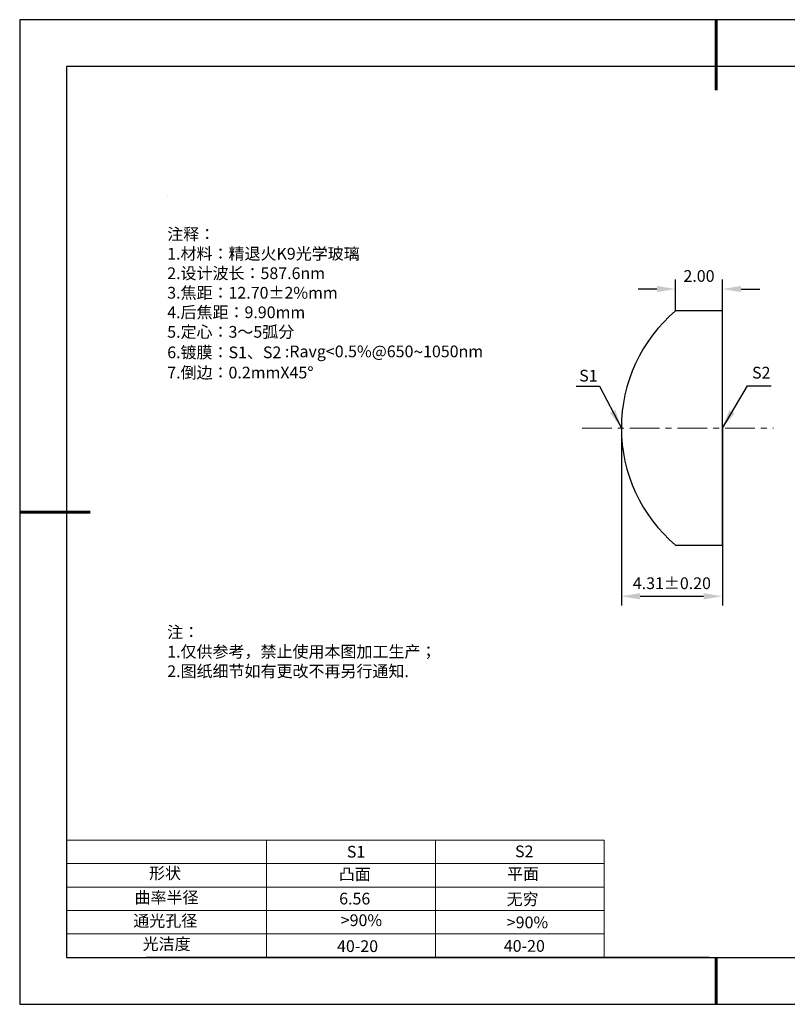
# Model space of a CAD drawing. Units: millimetres. Extents: x 0 to 297, y -2 to 208.
# Drawn here: x 0 to 163, y -2 to 208 of the extents above; entities that cross this region are included whole.
import ezdxf

# ---------------------------------------------------------------- set-up
doc = ezdxf.new("R2010")
doc.units = ezdxf.units.MM
doc.header["$PDSIZE"] = -1
doc.linetypes.add('CENTER', pattern=[10.16, 6.35, -1.27, 1.27, -1.27])
for name, color, linetype in [('1轮廓实线层', 7, 'Continuous'), ('6文字层', 3, 'Continuous'), ('6文字层 @ 1', 3, 'Continuous'), ('细实线层', 7, 'Continuous')]:
    doc.layers.add(name, color=color, linetype=linetype)
for name, color, linetype, lineweight in [('2细线层', 4, 'Continuous', 15), ('3中心线层', 1, 'CENTER', 9), ('7标注层', 4, 'Continuous', 5), ('粗实线层', 7, 'Continuous', 25)]:
    doc.layers.add(name, color=color, linetype=linetype, lineweight=lineweight)
doc.styles.add('TH-GBD2M', font='calibri.ttf', dxfattribs={"width": 0.8, "height": 2.5})
doc.styles.add('标准', font='txt', dxfattribs={"height": 9.59})
doc.dimstyles.new('TH-GBD2M', dxfattribs={"dimtxt": 2.5, "dimasz": 4, "dimexe": 2, "dimexo": 0, "dimgap": 1.5, "dimtad": 1, "dimzin": 1, "dimdsep": 46, "dimtxsty": 'TH-GBD2M', "dimcen": 0, "dimclrt": 3, "dimadec": 0, "dimazin": 3, "dimtfac": 1, "dimtofl": 0, "dimtmove": 0, "dimatfit": 3, "dimfxl": 1, "dimtolj": 1, "dimtzin": 0, "dimarcsym": 0})

# ---------------------------------------------------------------- blocks, each defined once
blk = doc.blocks.new('*X6')
at = {"layer": '粗实线层', "lineweight": 60}
for p, q in [((0, 105), (0, 90)), ((-148.5, 0), (-133.5, 0)), ((0, -105), (0, -95))]:
    blk.add_line(p, q, dxfattribs=at)
at = {"layer": '粗实线层'}
for p, q in [((-138.5, 95), (-138.5, -95)), ((138.5, 95), (-138.5, 95)), ((-138.5, -95), (138.5, -95))]:
    blk.add_line(p, q, dxfattribs=at)
at = {"layer": '细实线层'}
for p, q in [((148.5, 105), (-148.5, 105)), ((-148.5, 105), (-148.5, -105)), ((-148.5, -105), (148.5, -105))]:
    blk.add_line(p, q, dxfattribs=at)
blk = doc.blocks.new('*D8')
at = {"layer": '7标注层', "color": 0, "lineweight": -2, "transparency": 16777216}
for p, q in [((139.47, 146.11), (139.47, 152.75)), ((149.45, 146.11), (149.45, 152.75)), ((135.47, 150.75), (131.47, 150.75)), ((153.45, 150.75), (157.45, 150.75))]:
    blk.add_line(p, q, dxfattribs=at)
at = {"layer": '7标注层', "color": 0, "transparency": 16777216}
for points in [[(135.47, 151.42), (135.47, 150.09), (139.47, 150.75)], [(153.45, 151.42), (153.45, 150.09), (149.45, 150.75)]]:
    blk.add_solid(points, dxfattribs=at)
at = {"layer": 'Defpoints', "color": 0, "transparency": 16777216}
for p in [(149.45, 150.75), (139.47, 146.11), (149.45, 146.11)]:
    blk.add_point(p, dxfattribs=at)
at = {"layer": '7标注层', "color": 3, "transparency": 16777216, "insert": (144.46, 153.53), "char_height": 2.5, "attachment_point": 5, "style": 'TH-GBD2M'}
blk.add_mtext('\\A1;2.00', dxfattribs=at)
blk = doc.blocks.new('*D9')
at = {"layer": '7标注层', "color": 0, "lineweight": -2, "transparency": 16777216}
for p, q in [((127.9, 121.14), (127.9, 83.22)), ((149.45, 121.14), (149.45, 83.22)), ((131.9, 85.22), (145.45, 85.22))]:
    blk.add_line(p, q, dxfattribs=at)
at = {"layer": '7标注层', "color": 0, "transparency": 16777216}
for points in [[(131.9, 85.89), (131.9, 84.56), (127.9, 85.22)], [(145.45, 85.89), (145.45, 84.56), (149.45, 85.22)]]:
    blk.add_solid(points, dxfattribs=at)
at = {"layer": 'Defpoints', "color": 0, "transparency": 16777216}
for p in [(127.9, 121.14), (149.45, 121.14), (149.45, 85.22)]:
    blk.add_point(p, dxfattribs=at)
at = {"layer": '7标注层', "color": 3, "transparency": 16777216, "insert": (138.68, 88), "char_height": 2.5, "attachment_point": 5, "style": 'TH-GBD2M'}
blk.add_mtext('\\A1;4.31±0.20', dxfattribs=at)

msp = doc.modelspace()

# ---------------------------------------------------------------- linework, layer by layer
at = {"color": 7, "linetype": 'Continuous', "lineweight": 25}
for p, q in [((149.45, 146.109), (139.467, 146.109)), ((149.45, 96.109), (149.45, 146.109)), ((139.467, 96.109), (149.45, 96.109))]:
    msp.add_line(p, q, dxfattribs=at)
msp.add_arc((160.7, 121.109), 32.8, 130.3419, 229.6581, dxfattribs=at)
msp.add_arc((160.7, 121.109), 32.8, 130.3419, 229.6581, dxfattribs=at)
at = {"layer": '1轮廓实线层'}
msp.add_line((146.597, 8.194), (286.597, 8.194), dxfattribs=at)
at = {"layer": '2细线层'}
for p, q in [((9.597, 33.194), (124.243, 33.194)), ((52.243, 33.194), (52.243, 8.194)), ((88.243, 33.194), (88.243, 8.194)), ((124.243, 33.194), (124.243, 8.194)), ((9.597, 28.194), (124.243, 28.194)), ((9.597, 23.194), (124.243, 23.194)), ((9.597, 18.194), (124.243, 18.194)), ((9.597, 13.194), (124.243, 13.194))]:
    msp.add_line(p, q, dxfattribs=at)
at = {"layer": '3中心线层'}
msp.add_line((119.538, 121.109), (160.322, 121.109), dxfattribs=at)
at = {"layer": '6文字层', "color": 0}
msp.add_line((146.597, 8.194), (26.597, 8.194), dxfattribs=at)
at = {"layer": '7标注层'}
msp.add_line((31.057, 170.495), (31.057, 170.495), dxfattribs=at)

# ---------------------------------------------------------------- block references
at = {"layer": '粗实线层'}
msp.add_blockref('*X6', (148.097, 103.194), dxfattribs=at)

# ---------------------------------------------------------------- texts
at = {"layer": '6文字层', "color": 3, "insert": (77.77, 147.589), "char_height": 2.5, "attachment_point": 5}
msp.add_mtext_dynamic_manual_height_columns('\\pxsm1,ql;{\\fSimSun|b0|i0|c134|p2;注释：\\fSimSun|b0|i0|c0|p2; \\P\\fSimSun|b0|i0|c134|p2;1.材料：精退火K9光学玻璃\\fSimSun|b0|i0|c0|p2;                                              \\P\\fSimSun|b0|i0|c134|p2;2.设计波长：587.6\\fSimSun|b0|i0|c0|p2;n\\fSimSun|b0|i0|c134|p2;m\\fSimSun|b0|i0|c0|p2;         \\P\\fSimSun|b0|i0|c134|p2;3.焦距：12.70\\fAdobe Pi Std|b0|i0|c134|p0;\\C256;±\\fSimSun|b0|i0|c134|p2;\\C3;2%\\H0.99999x;mm\\P4.后焦距：9.90mm\\fSimSun|b0|i0|c0|p2;     \\P\\fSimSun|b0|i0|c134|p2;5.定心：3～5弧分\\P6.镀膜：S1、S2 :Ravg<0.5%@650\\fAharoni|b0|i0|c177|p2;\\H1.0833x;\\C256;~\\fSimSun|b0|i0|c134|p2;\\H0.92311x;\\C3;1050nm\\fSimSun|b0|i0|c0|p2;\\H0.99999x; \\fSimSun|b0|i0|c134|p2;\\P7.倒边：0.2mm\\f@SimSun|b0|i0|c0|p2;\\C256;X\\f@SimSun|b0|i0|c134|p2;45\\fAdobe Pi Std|b0|i0|c134|p0;\\H1.0833x;°}', width=93.42571, gutter_width=1, heights=[126.523], dxfattribs=at)
at = {"layer": '6文字层', "insert": (31.057, 78.823), "char_height": 2.5, "attachment_point": 1, "style": '标准'}
msp.add_mtext_dynamic_manual_height_columns('{\\fSimSun|b1|i0|c134|p2;\\C1;注：\\P\\pxqj;1.仅供参考，禁止使用本图加工生产；\\P2.图纸细节如有更改不再另行通知.}', width=119.68608, gutter_width=1, heights=[0], dxfattribs=at)
at = {"layer": '6文字层', "attachment_point": 1}
for s, width, heights, insert, char_height in [('{\\fSimSun|b0|i0|c0|p2;S1}', 24.72262, [0], (69.368, 31.984), 2.5), ('{\\fSimSun|b0|i0|c0|p2;S2}', 21.29572, [0], (105.229, 32.053), 2.5), ('{\\fSimSun|b0|i0|c134|p2;形状}', 13.96779, [0], (27.177, 27.403), 2.5), ('{\\fSimSun|b0|i0|c134|p2;凸面}', 21.8361, [0], (67.636, 27.187), 2.5), ('{\\fSimSun|b0|i0|c134|p2;平面}', 16.12894, [0], (103.527, 27.278), 2.5), ('{\\fSimSun|b0|i0|c134|p2;曲率半径}', 14.91976, [0], (24.085, 22.232), 2.5), ('\\pxt4;{\\fSimSun|b0|i0|c134|p2;无穷}', 35.36398, [5], (103.441, 21.879), 2.5), ('{\\fSimSun|b0|i0|c134|p2;通光孔径}', 15.56923, [0], (23.819, 17.258), 2.5), ('\\pxsm1,ql;{\\fSimSun|b0|i0|c134|p2;\\C3;>90%}', 25.43244, [0], (68.066, 17.378), 2.5), ('{\\fSimSun|b0|i0|c134|p2;\\C3;>90%}', 25.43244, [0], (103.477, 16.914), 2.5), ('{\\fSimSun|b0|i0|c134|p2;光洁度}', 16.39629, [0], (25.815, 12.309), 2.5), ('{\\fSimSun|b0|i0|c134|p2;\\H1.25x;40-\\H1x;20}', 19.16365, [0], (67.272, 11.848), 2), ('{\\fSimSun|b0|i0|c134|p2;\\H1.25x;40-\\H1x;20}', 19.16365, [0], (102.833, 11.893), 2)]:
    msp.add_mtext_dynamic_manual_height_columns(s, width=width, gutter_width=17.5, heights=heights, dxfattribs=dict(at, insert=insert, char_height=char_height))
at = {"layer": '6文字层 @ 1', "insert": (67.73, 21.985), "char_height": 2.5, "attachment_point": 1}
msp.add_mtext_dynamic_manual_height_columns('{\\fSimSun|b0|i0|c134|p2;\\C3;6.56}', width=7.48611, gutter_width=12.5, heights=[-2.5], dxfattribs=at)
at = {"layer": '7标注层', "color": 3, "char_height": 2.5, "attachment_point": 5, "style": 'TH-GBD2M'}
for s, insert in [('\\A1;S1', (120.878, 132.263)), ('\\A1;S2', (157.736, 132.905))]:
    msp.add_mtext(s, dxfattribs=dict(at, insert=insert))

# ---------------------------------------------------------------- dimensions: what is measured, and where the dimension line sits
at = {"layer": '7标注层'}
for base, p1, p2, override, picture, middle in [((149.45, 150.753), (139.467, 146.109), (149.45, 146.109), {"dimlfac": 0.2}, '*D8', (144.459, 153.534)), ((149.45, 85.222), (127.9, 121.139), (149.45, 121.139), {"dimlfac": 0.2, "dimtol": 1, "dimtp": 0.2, "dimtm": 0.2}, '*D9', (138.675, 88.002))]:
    dim = msp.add_linear_dim(base=base, p1=p1, p2=p2, dimstyle='TH-GBD2M', override=override, dxfattribs=at)
    dim.commit()
    dim.dimension.update_dxf_attribs({"geometry": picture, "text_midpoint": middle})

# ---------------------------------------------------------------- leaders
for points in [[(127.9, 121.139), (123.28, 129.94), (118.254, 129.94)], [(149.45, 121.109), (154.801, 130.124), (159.826, 130.124)]]:
    msp.add_leader(points, dimstyle='TH-GBD2M', override={"dimgap": 1.5, "dimtad": 0, "dimtxsty": 'TH-GBD2M'}, dxfattribs=at)

doc.saveas('drawing.dxf')
